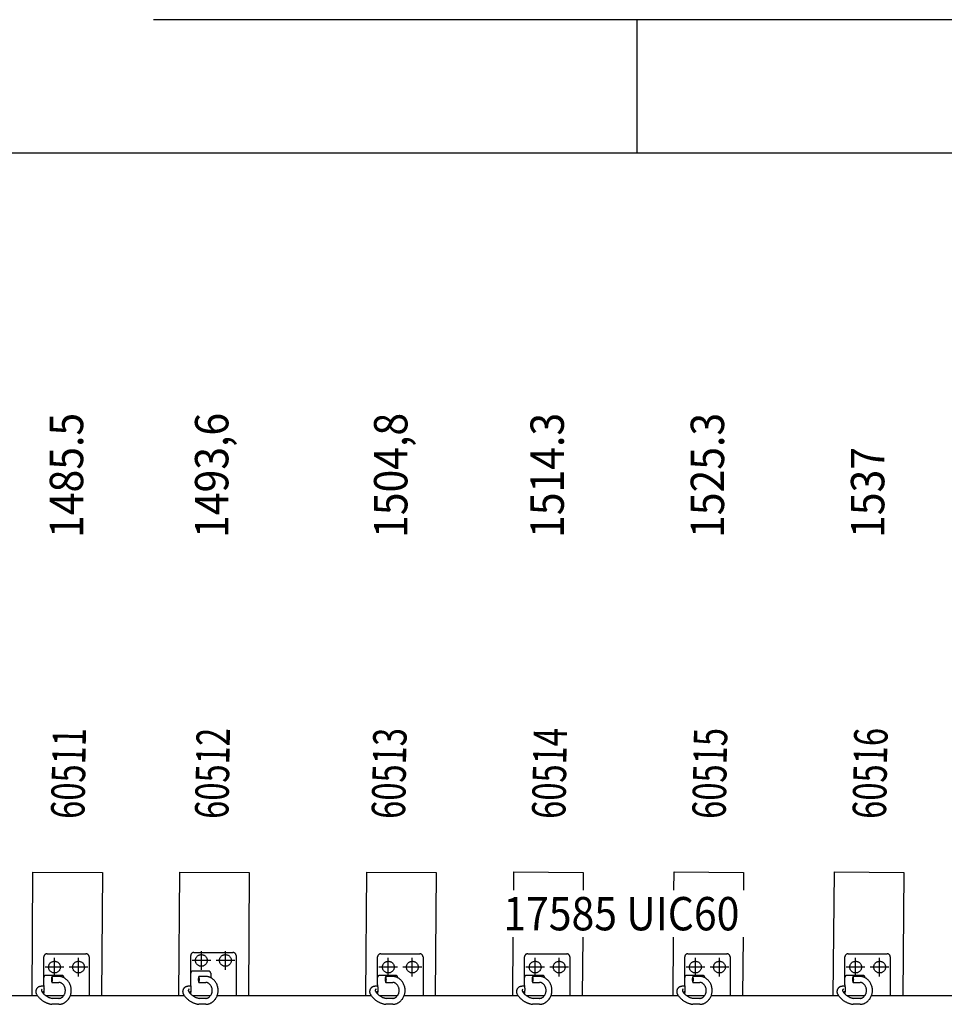
# Model space of a CAD drawing. Units: millimetres. Extents: x -82.2 to 1.8, y 33 to 47.9.
# Drawn here: x -58.2 to -54.8, y 44.2 to 47.9 of the extents above; entities that cross this region are included whole.
import ezdxf
from ezdxf.enums import TextEntityAlignment as Align

# ---------------------------------------------------------------- set-up
doc = ezdxf.new("R2010")
doc.units = ezdxf.units.MM
doc.header["$LTSCALE"] = 0.1
doc.linetypes.add('CENTER', pattern=[125.392855, 78.370534, -15.674107, 15.674107, -15.674107])
doc.linetypes.add('DASHED', pattern=[47.02232, 31.348214, -15.674107])
for name, color, linetype in [('1', 7, 'CONTINUOUS'), ('3', 2, 'DASHED'), ('7', 3, 'CENTER')]:
    doc.layers.add(name, color=color, linetype=linetype)

msp = doc.modelspace()

# ---------------------------------------------------------------- linework, layer by layer
at = {"layer": '1'}
msp.add_line((1.3207, 47.3639), (-81.6793, 47.3639), dxfattribs=at)
at = {"layer": '1', "color": 3, "linetype": 'Continuous'}
for p, q in [((-58.1955, 44.2081), (-58.1922, 44.6704)), ((-58.1922, 44.6704), (-57.9322, 44.6686)), ((-57.6454, 44.2081), (-57.6419, 44.6708)), ((-57.6419, 44.6708), (-57.3819, 44.6688)), ((-56.9454, 44.2081), (-56.9415, 44.6706)), ((-56.9415, 44.6706), (-56.6815, 44.6684)), ((-56.3918, 44.6022), (-56.3912, 44.671)), ((-56.3912, 44.671), (-56.1312, 44.6687)), ((-55.7915, 44.6022), (-55.7908, 44.671)), ((-55.7908, 44.671), (-55.5308, 44.6686)), ((-55.1952, 44.2081), (-55.1905, 44.6712)), ((-55.1905, 44.6712), (-54.9305, 44.6686)), ((-57.9322, 44.6686), (-57.9355, 44.2081)), ((-57.3819, 44.6688), (-57.3854, 44.2081)), ((-56.6815, 44.6684), (-56.6854, 44.208)), ((-56.1312, 44.6687), (-56.1318, 44.6022)), ((-55.5308, 44.6686), (-55.5315, 44.6022)), ((-54.9305, 44.6686), (-54.9351, 44.2081)), ((-56.3953, 44.2081), (-56.3934, 44.4272)), ((-56.1333, 44.4272), (-56.1353, 44.2081)), ((-55.7952, 44.2081), (-55.7931, 44.4272)), ((-55.5331, 44.4272), (-55.5352, 44.2081))]:
    msp.add_line(p, q, dxfattribs=at)
at = {"layer": '1', "color": 4}
for p, q in [((-58.6518, 44.2081), (-58.1755, 44.2081)), ((-58.1447, 44.2081), (-58.0768, 44.2081)), ((-58.0518, 44.2081), (-57.6255, 44.2081)), ((-57.5947, 44.2081), (-57.5268, 44.2081)), ((-57.5018, 44.2081), (-56.9255, 44.2081)), ((-56.8947, 44.2081), (-56.8268, 44.2081)), ((-56.8018, 44.2081), (-56.3755, 44.2081)), ((-56.3447, 44.2081), (-56.2768, 44.2081)), ((-56.2518, 44.2081), (-55.7755, 44.2081)), ((-55.7447, 44.2081), (-55.6768, 44.2081)), ((-55.6518, 44.2081), (-55.1755, 44.2081)), ((-55.1447, 44.2081), (-55.0768, 44.2081)), ((-55.0518, 44.2081), (-54.5755, 44.2081))]:
    msp.add_line(p, q, dxfattribs=at)
at = {"layer": '3', "color": 2}
for p, q in [((1.8207, 47.8639), (-82.1793, 47.8639)), ((-55.9293, 47.3639), (-55.9293, 47.8639)), ((-58.1514, 44.2489), (-58.1514, 44.3525)), ((-58.1394, 44.3645), (-57.9934, 44.3645)), ((-57.9814, 44.3525), (-57.9814, 44.2081)), ((-57.6014, 44.2489), (-57.6014, 44.3575)), ((-57.5894, 44.3695), (-57.4434, 44.3695)), ((-57.4314, 44.3575), (-57.4314, 44.2081)), ((-56.9014, 44.2489), (-56.9014, 44.3525)), ((-56.8894, 44.3645), (-56.7434, 44.3645)), ((-56.7314, 44.3525), (-56.7314, 44.2081)), ((-56.3514, 44.2489), (-56.3514, 44.3525)), ((-56.3394, 44.3645), (-56.1934, 44.3645)), ((-56.1814, 44.3525), (-56.1814, 44.2081)), ((-55.7514, 44.2489), (-55.7514, 44.3525)), ((-55.7394, 44.3645), (-55.5934, 44.3645)), ((-55.5814, 44.3525), (-55.5814, 44.2081)), ((-55.1514, 44.2489), (-55.1514, 44.3525)), ((-55.1394, 44.3645), (-54.9934, 44.3645)), ((-54.9814, 44.3525), (-54.9814, 44.2081)), ((-58.0844, 44.2837), (-58.1434, 44.2837)), ((-58.0949, 44.2793), (-58.1209, 44.2793)), ((-57.5344, 44.2996), (-57.5934, 44.2996)), ((-57.5449, 44.2793), (-57.5709, 44.2793)), ((-57.5264, 44.2916), (-57.5264, 44.2749)), ((-56.8344, 44.2837), (-56.8934, 44.2837)), ((-56.8449, 44.2793), (-56.8709, 44.2793)), ((-56.2844, 44.2837), (-56.3434, 44.2837)), ((-56.2949, 44.2793), (-56.3209, 44.2793)), ((-55.6844, 44.2837), (-55.7434, 44.2837)), ((-55.6949, 44.2793), (-55.7209, 44.2793)), ((-55.0844, 44.2837), (-55.1434, 44.2837)), ((-55.0949, 44.2793), (-55.1209, 44.2793)), ((-58.1209, 44.2571), (-58.0949, 44.2571)), ((-57.5709, 44.2571), (-57.5449, 44.2571)), ((-56.8709, 44.2571), (-56.8449, 44.2571)), ((-56.3209, 44.2571), (-56.2949, 44.2571)), ((-55.7209, 44.2571), (-55.6949, 44.2571)), ((-55.1209, 44.2571), (-55.0949, 44.2571)), ((-58.1514, 44.2143), (-58.1514, 44.2138)), ((-58.0949, 44.1974), (-58.1193, 44.1974)), ((-57.6014, 44.2143), (-57.6014, 44.2138)), ((-57.5449, 44.1974), (-57.5693, 44.1974)), ((-56.9014, 44.2143), (-56.9014, 44.2138)), ((-56.8449, 44.1974), (-56.8693, 44.1974)), ((-56.3514, 44.2143), (-56.3514, 44.2138)), ((-56.2949, 44.1974), (-56.3193, 44.1974)), ((-55.7514, 44.2143), (-55.7514, 44.2138)), ((-55.6949, 44.1974), (-55.7193, 44.1974)), ((-55.1514, 44.2143), (-55.1514, 44.2138)), ((-55.0949, 44.1974), (-55.1193, 44.1974)), ((-58.0949, 44.1752), (-58.1209, 44.1752)), ((-57.5449, 44.1752), (-57.5709, 44.1752)), ((-56.8449, 44.1752), (-56.8709, 44.1752)), ((-56.2949, 44.1752), (-56.3209, 44.1752)), ((-55.6949, 44.1752), (-55.7209, 44.1752)), ((-55.0949, 44.1752), (-55.1209, 44.1752))]:
    msp.add_line(p, q, dxfattribs=at)
at = {"layer": '3', "color": 2, "linetype": 'CENTER'}
for p, q in [((-58.1114, 44.2795), (-58.1114, 44.3495)), ((-58.0214, 44.2795), (-58.0214, 44.3495)), ((-57.5264, 44.3395), (-57.5964, 44.3395)), ((-57.5614, 44.3045), (-57.5614, 44.3745)), ((-57.4364, 44.3395), (-57.5064, 44.3395)), ((-57.4714, 44.3045), (-57.4714, 44.3745)), ((-56.8614, 44.2795), (-56.8614, 44.3495)), ((-56.7714, 44.2795), (-56.7714, 44.3495)), ((-56.3114, 44.2795), (-56.3114, 44.3495)), ((-56.2214, 44.2795), (-56.2214, 44.3495)), ((-55.7114, 44.2795), (-55.7114, 44.3495)), ((-55.6214, 44.2795), (-55.6214, 44.3495)), ((-55.1114, 44.2795), (-55.1114, 44.3495)), ((-55.0214, 44.2795), (-55.0214, 44.3495)), ((-58.0764, 44.3145), (-58.1464, 44.3145)), ((-57.9864, 44.3145), (-58.0564, 44.3145)), ((-56.8264, 44.3145), (-56.8964, 44.3145)), ((-56.7364, 44.3145), (-56.8064, 44.3145)), ((-56.2764, 44.3145), (-56.3464, 44.3145)), ((-56.1864, 44.3145), (-56.2564, 44.3145)), ((-55.6764, 44.3145), (-55.7464, 44.3145)), ((-55.5864, 44.3145), (-55.6564, 44.3145)), ((-55.0764, 44.3145), (-55.1464, 44.3145)), ((-54.9864, 44.3145), (-55.0564, 44.3145))]:
    msp.add_line(p, q, dxfattribs=at)
at = {"layer": '3', "color": 2}
for centre in [(-57.5614, 44.3395), (-57.4714, 44.3395), (-58.1114, 44.3145), (-58.0214, 44.3145), (-56.8614, 44.3145), (-56.7714, 44.3145), (-56.3114, 44.3145), (-56.2214, 44.3145), (-55.7114, 44.3145), (-55.6214, 44.3145), (-55.1114, 44.3145), (-55.0214, 44.3145)]:
    msp.add_circle(centre, 0.022, dxfattribs=at)
for centre, radius, start, end in [((-58.1394, 44.3525), 0.012, 90, 180), ((-57.9934, 44.3525), 0.012, 0, 90), ((-57.5894, 44.3575), 0.012, 90, 180), ((-57.4434, 44.3575), 0.012, 0, 90), ((-56.8894, 44.3525), 0.012, 90, 180), ((-56.7434, 44.3525), 0.012, 0, 90), ((-56.3394, 44.3525), 0.012, 90, 180), ((-56.1934, 44.3525), 0.012, 0, 90), ((-55.7394, 44.3525), 0.012, 90, 180), ((-55.5934, 44.3525), 0.012, 0, 90), ((-55.1394, 44.3525), 0.012, 90, 180), ((-54.9934, 44.3525), 0.012, 0, 90), ((-58.1434, 44.2757), 0.008, 90, 180), ((-58.093, 44.2682), 0.03, 158.2844, 201.7156), ((-58.1487, 44.2682), 0.03, 338.2844, 21.7156), ((-58.0949, 44.2382), 0.0411, 52.142, 90), ((-58.0844, 44.2757), 0.008, 0, 90), ((-58.1034, 44.2272), 0.055, 307.858, 52.142), ((-57.5934, 44.2916), 0.008, 90, 180), ((-57.543, 44.2682), 0.03, 158.2844, 201.7156), ((-57.5987, 44.2682), 0.03, 338.2844, 21.7156), ((-57.5449, 44.2382), 0.0411, 52.142, 90), ((-57.5344, 44.2916), 0.008, 0, 90), ((-57.5534, 44.2272), 0.055, 307.858, 52.142), ((-56.8934, 44.2757), 0.008, 90, 180), ((-56.843, 44.2682), 0.03, 158.2844, 201.7156), ((-56.8987, 44.2682), 0.03, 338.2844, 21.7156), ((-56.8449, 44.2382), 0.0411, 52.142, 90), ((-56.8344, 44.2757), 0.008, 0, 90), ((-56.8534, 44.2272), 0.055, 307.858, 52.142), ((-56.3434, 44.2757), 0.008, 90, 180), ((-56.293, 44.2682), 0.03, 158.2844, 201.7156), ((-56.3487, 44.2682), 0.03, 338.2844, 21.7156), ((-56.2949, 44.2382), 0.0411, 52.142, 90), ((-56.2844, 44.2757), 0.008, 0, 90), ((-56.3034, 44.2272), 0.055, 307.858, 52.142), ((-55.7434, 44.2757), 0.008, 90, 180), ((-55.693, 44.2682), 0.03, 158.2844, 201.7156), ((-55.7487, 44.2682), 0.03, 338.2844, 21.7156), ((-55.6949, 44.2382), 0.0411, 52.142, 90), ((-55.6844, 44.2757), 0.008, 0, 90), ((-55.7034, 44.2272), 0.055, 307.858, 52.142), ((-55.1434, 44.2757), 0.008, 90, 180), ((-55.093, 44.2682), 0.03, 158.2844, 201.7156), ((-55.1487, 44.2682), 0.03, 338.2844, 21.7156), ((-55.0949, 44.2382), 0.0411, 52.142, 90), ((-55.0844, 44.2757), 0.008, 0, 90), ((-55.1034, 44.2272), 0.055, 307.858, 52.142), ((-58.1619, 44.2228), 0.0195, 99.9576, 211.5257), ((-58.1379, 44.0861), 0.1583, 94.5429, 99.9576), ((-58.1548, 44.227), 0.0055, 117.8698, 211.7121), ((-58.2268, 44.2316), 0.0774, 9.1649, 12.8859), ((-58.2268, 44.2316), 0.0774, 352.643, 9.1649), ((-58.0949, 44.2382), 0.0189, 52.142, 90), ((-58.1034, 44.2272), 0.0328, 307.858, 52.142), ((-57.6119, 44.2228), 0.0195, 99.9576, 211.5257), ((-57.5879, 44.0861), 0.1583, 94.5429, 99.9576), ((-57.6048, 44.227), 0.0055, 117.8698, 211.7121), ((-57.6768, 44.2316), 0.0774, 9.1649, 12.8859), ((-57.6768, 44.2316), 0.0774, 352.643, 9.1649), ((-57.5449, 44.2382), 0.0189, 52.142, 90), ((-57.5534, 44.2272), 0.0328, 307.858, 52.142), ((-56.9119, 44.2228), 0.0195, 99.9576, 211.5257), ((-56.8879, 44.0861), 0.1583, 94.5429, 99.9576), ((-56.9048, 44.227), 0.0055, 117.8698, 211.7121), ((-56.9768, 44.2316), 0.0774, 9.1649, 12.8859), ((-56.9768, 44.2316), 0.0774, 352.643, 9.1649), ((-56.8449, 44.2382), 0.0189, 52.142, 90), ((-56.8534, 44.2272), 0.0328, 307.858, 52.142), ((-56.3619, 44.2228), 0.0195, 99.9576, 211.5257), ((-56.3379, 44.0861), 0.1583, 94.5429, 99.9576), ((-56.3548, 44.227), 0.0055, 117.8698, 211.7121), ((-56.4268, 44.2316), 0.0774, 9.1649, 12.8859), ((-56.4268, 44.2316), 0.0774, 352.643, 9.1649), ((-56.2949, 44.2382), 0.0189, 52.142, 90), ((-56.3034, 44.2272), 0.0328, 307.858, 52.142), ((-55.7619, 44.2228), 0.0195, 99.9576, 211.5257), ((-55.7379, 44.0861), 0.1583, 94.5429, 99.9576), ((-55.7548, 44.227), 0.0055, 117.8698, 211.7121), ((-55.8268, 44.2316), 0.0774, 9.1649, 12.8859), ((-55.8268, 44.2316), 0.0774, 352.643, 9.1649), ((-55.6949, 44.2382), 0.0189, 52.142, 90), ((-55.7034, 44.2272), 0.0328, 307.858, 52.142), ((-55.1619, 44.2228), 0.0195, 99.9576, 211.5257), ((-55.1379, 44.0861), 0.1583, 94.5429, 99.9576), ((-55.1548, 44.227), 0.0055, 117.8698, 211.7121), ((-55.2268, 44.2316), 0.0774, 9.1649, 12.8859), ((-55.2268, 44.2316), 0.0774, 352.643, 9.1649), ((-55.0949, 44.2382), 0.0189, 52.142, 90), ((-55.1034, 44.2272), 0.0328, 307.858, 52.142), ((-58.1103, 44.2545), 0.08, 211.5257, 239.1172), ((-58.1103, 44.2545), 0.0578, 211.7121, 215.5751), ((-58.1379, 44.0861), 0.1361, 95.1374, 98.2157), ((-58.1103, 44.2545), 0.0578, 215.5751, 224.7303), ((-58.2268, 44.2316), 0.0774, 347.1141, 352.643), ((-58.1103, 44.2545), 0.0578, 224.7303, 261.0715), ((-58.0949, 44.2163), 0.0189, 270, 307.858), ((-57.5603, 44.2545), 0.08, 211.5257, 239.1172), ((-57.5603, 44.2545), 0.0578, 211.7121, 215.5751), ((-57.5879, 44.0861), 0.1361, 95.1374, 98.2157), ((-57.5603, 44.2545), 0.0578, 215.5751, 224.7303), ((-57.6768, 44.2316), 0.0774, 347.1141, 352.643), ((-57.5603, 44.2545), 0.0578, 224.7303, 261.0715), ((-57.5449, 44.2163), 0.0189, 270, 307.858), ((-56.8603, 44.2545), 0.08, 211.5257, 239.1172), ((-56.8603, 44.2545), 0.0578, 211.7121, 215.5751), ((-56.8879, 44.0861), 0.1361, 95.1374, 98.2157), ((-56.8603, 44.2545), 0.0578, 215.5751, 224.7303), ((-56.9768, 44.2316), 0.0774, 347.1141, 352.643), ((-56.8603, 44.2545), 0.0578, 224.7303, 261.0715), ((-56.8449, 44.2163), 0.0189, 270, 307.858), ((-56.3103, 44.2545), 0.08, 211.5257, 239.1172), ((-56.3103, 44.2545), 0.0578, 211.7121, 215.5751), ((-56.3379, 44.0861), 0.1361, 95.1374, 98.2157), ((-56.3103, 44.2545), 0.0578, 215.5751, 224.7303), ((-56.4268, 44.2316), 0.0774, 347.1141, 352.643), ((-56.3103, 44.2545), 0.0578, 224.7303, 261.0715), ((-56.2949, 44.2163), 0.0189, 270, 307.858), ((-55.7103, 44.2545), 0.08, 211.5257, 239.1172), ((-55.7103, 44.2545), 0.0578, 211.7121, 215.5751), ((-55.7379, 44.0861), 0.1361, 95.1374, 98.2157), ((-55.7103, 44.2545), 0.0578, 215.5751, 224.7303), ((-55.8268, 44.2316), 0.0774, 347.1141, 352.643), ((-55.7103, 44.2545), 0.0578, 224.7303, 261.0715), ((-55.6949, 44.2163), 0.0189, 270, 307.858), ((-55.1103, 44.2545), 0.08, 211.5257, 239.1172), ((-55.1103, 44.2545), 0.0578, 211.7121, 215.5751), ((-55.1379, 44.0861), 0.1361, 95.1374, 98.2157), ((-55.1103, 44.2545), 0.0578, 215.5751, 224.7303), ((-55.2268, 44.2316), 0.0774, 347.1141, 352.643), ((-55.1103, 44.2545), 0.0578, 224.7303, 261.0715), ((-55.0949, 44.2163), 0.0189, 270, 307.858), ((-58.1103, 44.2545), 0.08, 239.1172, 262.4129), ((-58.0949, 44.2163), 0.0411, 270, 307.858), ((-57.5603, 44.2545), 0.08, 239.1172, 262.4129), ((-57.5449, 44.2163), 0.0411, 270, 307.858), ((-56.8603, 44.2545), 0.08, 239.1172, 262.4129), ((-56.8449, 44.2163), 0.0411, 270, 307.858), ((-56.3103, 44.2545), 0.08, 239.1172, 262.4129), ((-56.2949, 44.2163), 0.0411, 270, 307.858), ((-55.7103, 44.2545), 0.08, 239.1172, 262.4129), ((-55.6949, 44.2163), 0.0411, 270, 307.858), ((-55.1103, 44.2545), 0.08, 239.1172, 262.4129), ((-55.0949, 44.2163), 0.0411, 270, 307.858)]:
    msp.add_arc(centre, radius, start, end, dxfattribs=at)

# ---------------------------------------------------------------- texts
at = {"layer": '1', "color": 3, "linetype": 'Continuous', "width": 0.9}
for s, p in [('1485.5', (-58.0664, 45.9223)), ('1493,6', (-57.5227, 45.9223)), ('1504,8', (-56.8523, 45.9223)), ('1514.3', (-56.2664, 45.9223)), ('1525.3', (-55.6664, 45.9223)), ('1537', (-55.0664, 45.9223))]:
    msp.add_text(s, height=0.125, rotation=90, dxfattribs=at).set_placement(p, align=Align.MIDDLE_LEFT)
msp.add_text('17585 UIC60', height=0.125, dxfattribs=at).set_placement((-55.9887, 44.4522), align=Align.CENTER)
at = {"layer": '7', "color": 3, "linetype": 'Continuous', "width": 0.72}
for s, p in [('60511', (-58.0622, 44.87)), ('60512', (-57.5231, 44.87)), ('60513', (-56.8615, 44.87)), ('60514', (-56.2612, 44.87)), ('60515', (-55.6608, 44.87)), ('60516', (-55.0605, 44.87))]:
    msp.add_text(s, height=0.125, rotation=88.8707, dxfattribs=at).set_placement(p, align=Align.MIDDLE_LEFT)

doc.saveas('drawing.dxf')
